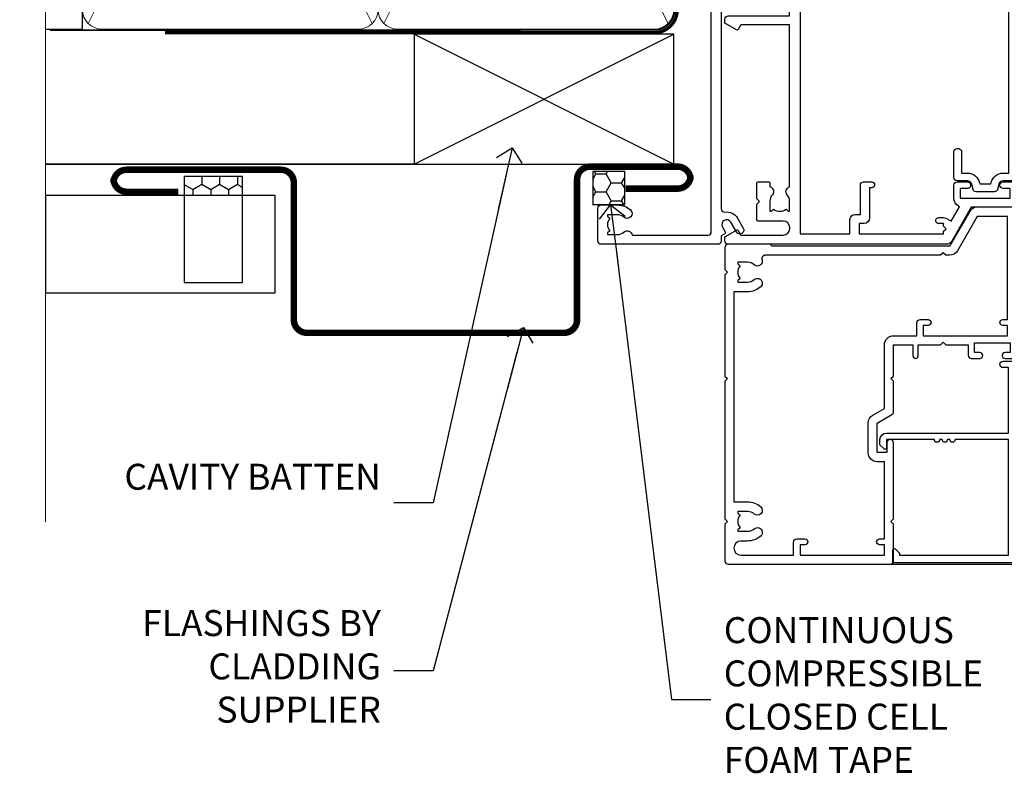
# Model space of a CAD drawing. Units: millimetres. Extents: x -33 to 182818, y -404 to 1143.
# Drawn here: x 7499 to 7651, y 260 to 378 of the extents above; entities that cross this region are included whole.
import ezdxf
from ezdxf import colors
from ezdxf.entities.mleader import LeaderData, LeaderLine
from ezdxf.math import Vec2, Vec3

# ---------------------------------------------------------------- set-up
doc = ezdxf.new("R2010")
doc.units = ezdxf.units.MM
doc.linetypes.add('CENTER', pattern=[2, 1.25, -0.25, 0.25, -0.25])
doc.linetypes.add('Dashed', pattern=[564.4444465637206, 282.2222232818604, -282.2222232818602])
for name, color, linetype in [('Aluminium Systems Ltd Joinery Detail', 7, 'Continuous'), ('Aluminium Systems Ltd Notes', 7, 'Continuous'), ('DIE', 7, 'Continuous')]:
    doc.layers.add(name, color=color, linetype=linetype)
doc.styles.get("Standard").update_dxf_attribs({"font": 'arial.ttf'})

# ---------------------------------------------------------------- blocks, each defined once
blk = doc.blocks.new('90mm Framing Jamb CC Gib')
at = {"layer": 'Aluminium Systems Ltd Joinery Detail', "color": 0, "lineweight": 5}
for p, q in [((9.701826416447489, 164.1554162263226), (53.5000877597289, 77.0289540810088)), ((9.701826416447489, 77.0289540810088), (53.50008775972844, 164.1554162263226)), ((55.28002721847986, 164.155416226323), (99.07828856176127, 77.02895408100926)), ((55.28002721847986, 77.02895408100926), (99.07828856176081, 164.1554162263226))]:
    blk.add_line(p, q, dxfattribs=at)
at = {"layer": 'Aluminium Systems Ltd Joinery Detail', "linetype": 'Continuous', "lineweight": 5, "ltscale": 0.12, "elevation": -299}
blk.add_lwpolyline([(3.139013498070085, 180.9671176232737), (3.139013498070085, 86.61488773583824), (6.572917217106692, 85.71117732735274), (-0.845107690655027, 84.44458406398462), (3.139013498070085, 83.40722086947335), (3.139013498070085, 0.2790218248728706)], dxfattribs=at)
at = {"layer": 'Aluminium Systems Ltd Joinery Detail', "color": 6, "linetype": 'Continuous', "lineweight": 5, "ltscale": 0.12, "elevation": 0.9999999999994458}
blk.add_lwpolyline([(3.139013498070085, 180.939053012866), (3.139013498070085, 86.58682312543056), (6.572917217106692, 85.68311271694506), (-0.845107690655027, 84.41651945357694), (3.139013498070085, 83.37915625906567), (3.139013498070085, 0.2509572144651884)], dxfattribs=at)
at = {"layer": 'Aluminium Systems Ltd Joinery Detail', "color": 0}
blk.add_lwpolyline([(3.139013498070085, 76.13898435163378), (8.811856687072009, 76.13898435163378), (8.811856687072009, 165.0453859556985), (3.139013498070085, 165.0453859556985)], dxfattribs=at)
at = {"layer": 'Aluminium Systems Ltd Joinery Detail', "color": 0, "lineweight": 5}
for points in [[(8.811856687072009, 79.17753107176918, 0.4142135623730951), (11.85040340720786, 76.13898435163333), (51.35151076896852, 76.13898435163333, 0.414213562373095), (54.39005748910438, 79.17753107176918), (54.39005748910438, 162.0068392355622, 0.4142135623730958), (51.35151076896852, 165.0453859556981), (11.85040340720786, 165.0453859556981, 0.4142135623730941), (8.811856687072009, 162.0068392355622)], [(54.39005748910438, 79.17753107176964, 0.4142135623730951), (57.42860420924023, 76.13898435163378), (96.9297115710009, 76.13898435163378, 0.414213562373095), (99.96825829113675, 79.17753107176964), (99.96825829113675, 162.0068392355627, 0.4142135623730958), (96.9297115710009, 165.0453859556985), (57.42860420924023, 165.0453859556985, 0.4142135623730941), (54.39005748910438, 162.0068392355627)]]:
    blk.add_lwpolyline(points, format="xyb", close=True, dxfattribs=at)
at = {"layer": 'Aluminium Systems Ltd Joinery Detail', "color": 0, "linetype": 'Dashed', "lineweight": 5, "ltscale": 0.01, "const_width": 0.25, "elevation": 0.2499999999994387}
blk.add_lwpolyline([(3.814140402429416, 75.992093405692), (96.9297115710009, 76.01404773808622, 0.4175702237706213), (100.1138896965334, 79.1649618035542), (100.1142239831855, 161.9942699673472)], format="xyb", dxfattribs=at)
at = {"layer": 'Aluminium Systems Ltd Joinery Detail', "color": 0, "linetype": 'CENTER', "lineweight": 5, "ltscale": 3, "const_width": 0.5, "elevation": 1.499999999999446}
blk.add_lwpolyline([(21.52674269500255, 75.59215913507956), (96.9297115710009, 75.60107367713522, 0.4225667246231231), (100.4988325529115, 79.1649618035542), (100.4988325529115, 161.9942699673472)], format="xyb", dxfattribs=at)
blk = doc.blocks.new('Horizontal Profile Metal CC Jamb AC35')
at = {"linetype": 'Dashed'}
h = blk.add_hatch(dxfattribs=at)
h.set_pattern_fill('HONEY', color=256, scale=0.5, angle=-90.00000000000001)
h.set_pattern_definition([(270, (11.09696308448281, -67.65781496382988), (1.374815322499999, -2.381250000000001), [1.5875, -3.175]), (29.99999999999998, (11.09696308448281, -67.65781496382988), (1.374815331511696, 2.381249994797095), [1.587499999999999, -3.174999999999999]), (329.9999999999999, (11.09696308448281, -67.65781496382988), (2.749630654011694, -5.202905056720019e-09), [-3.174999999999999, 1.5875])])
h.paths.add_polyline_path([(33.52049744915212, -49.46543195976301), (33.52049744915212, -46.53460780772184), (24.48624803351311, -46.53460780772002), (24.48624803351311, -49.46543195976301)])
h = blk.add_hatch(dxfattribs=at)
h.set_pattern_fill('HONEY', color=256, scale=0.5)
h.set_pattern_definition([(0, (103.6893641037653, -68.22913416088886), (2.38125, 1.3748153225), [1.5875, -3.175]), (120, (103.6893641037653, -68.22913416088886), (-2.381249994797095, 1.374815331511695), [1.587499999999999, -3.174999999999997]), (59.99999999999999, (103.6893641037653, -68.22913416088886), (5.202904551637744e-09, 2.749630654011694), [-3.175, 1.5875])])
h.paths.add_polyline_path([(92.40953351820639, -45.80559979622012), (87.47107537236093, -45.80559979622012), (87.47107537236093, -50.87608809385711), (92.40953351820639, -50.87608809385711)])
at = {"linetype": 'Dashed', "elevation": -0.5}
for points in [[(33.52049744915212, -62.88200156589483), (33.52049744915212, -46.53460780772184), (24.48624803351311, -46.53460780772002), (24.48624803351311, -62.88200156589483)], [(92.40953351820656, -45.80559979622012), (87.47107537236104, -45.80559979622012), (87.47107537236087, -50.87608809385711), (92.40953351820639, -50.87608809385711)]]:
    blk.add_lwpolyline(points, close=True, dxfattribs=at)
at = {"layer": 'Aluminium Systems Ltd Joinery Detail'}
for p, q in [((59.96825829113675, -44.6525496623035), (99.96825829113675, -24.6525496623035)), ((59.96825829113675, -24.6525496623035), (99.96825829113675, -44.6525496623035)), ((3.139013498070142, -44.6525496623035, -299), (99.96825829113675, -44.6525496623035, -0.3255596197914709))]:
    blk.add_line(p, q, dxfattribs=at)
at = {"layer": 'Aluminium Systems Ltd Joinery Detail', "linetype": 'Dashed'}
blk.add_line((59.96825829113675, -44.6525496623035), (3.139013498070142, -44.6525496623035, -299.1744403802085), dxfattribs=at)
at = {"layer": 'Aluminium Systems Ltd Joinery Detail'}
blk.add_lwpolyline([(59.96825829113675, -44.6525496623035), (99.96825829113675, -44.6525496623035), (99.96825829113675, -24.6525496623035), (59.96825829113675, -24.6525496623035)], close=True, dxfattribs=at)
at = {"layer": 'Aluminium Systems Ltd Joinery Detail', "const_width": 1, "elevation": -0.5}
blk.add_lwpolyline([(92.55636756506749, -48.4282986345097), (100.5563675650675, -48.4282986345097, 0.414213562373095), (102.5563675650675, -46.4282986345097), (102.5563675650675, -47.03759602162427, 0.414213562373095), (100.5563675650675, -45.03759602162427), (87.06047999800614, -45.03759602162427, 0.414213562373095), (85.06047999800614, -47.03759602162427), (85.06047999800614, -68.64028370714186, -0.414213562373095), (83.06047999800614, -70.64028370714186), (43.40908373360469, -70.64028370714186, -0.414213562373095), (41.40908373360469, -68.64028370714186), (41.40908373360469, -47.51628989849996, 0.414213562373095), (39.40908373360469, -45.51628989849996), (31.40908373360469, -45.51628989849996), (15.61993853127262, -45.51628989849996, 0.414213562373095), (13.61993853127262, -47.51628989849996), (13.61993853127262, -46.90699251138722, 0.414213562373095), (15.61993853127262, -48.90699251138722), (23.61993853127262, -48.90699251138722)], format="xyb", dxfattribs=at)
at = {"layer": 'Aluminium Systems Ltd Joinery Detail', "elevation": -0.5}
blk.add_lwpolyline([(3.139013498070142, -64.46543195976301), (38.5058048632344, -64.46543195976301), (38.5058048632344, -49.46543195976301), (3.139013498070142, -49.46543195976301)], close=True, dxfattribs=at)
blk = doc.blocks.new('F080-21200')
at = {"flags": 128}
blk.add_lwpolyline([(1.499999999994543, 1.5), (1.500000000009095, 3.024999999999636, -0.1837465194528843), (1.885439560428496, 4.038423408327617, 0.6122479732056354), (1.400000000000546, 5.283068941077545), (1.400000000000549, 17, -0.414213562373095), (1.900000000000549, 17.5), (120.5000000000001, 17.49999999999998, 0.414213562373095), (121.0000000000001, 17.99999999999998), (121.000000000001, 18.99999999999998), (120.4000000000015, 19.59999999999943), (113.4000000000006, 19.59999999999943), (113.000000000001, 19.1999999999998), (112.6000000000004, 19.60000000000034), (105.6000000000004, 19.60000000000034), (105.000000000001, 19.00000000000089), (91.79999999997746, 19.00000000000089), (91.79999999997746, 27.91716801073254, 0.1989123673796541), (91.74142135621479, 28.05858936696982), (90.85857864374016, 28.94143207944454, 0.198912367379658), (90.71715728750284, 29.00001072320718), (90.5999999999769, 29.00001072320718, 0.414213562373095), (90.39999999997691, 28.80001072320719), (90.39999999997691, 19.00000000000089), (87.39999858884586, 19.00000000000089), (87.39999858884586, 21.30000000000017, 0.9999999999999999), (85.99999858884622, 21.30000000000017), (85.99999858884622, 19.0000000000009), (5.453731110719676, 19.00000000000182, -0.4592529226836144), (4.959442485286676, 19.57535751301202, 0.3089224212102949), (4.006716846103705, 21.55800135112804), (2.49999858885713, 22.42790554255043, 0.9999999999992361), (1.899998588853128, 21.38867505801227), (3.406716846098792, 20.51877086658715, -0.9999999999998311), (2.656716846094245, 19.21973276091376), (1.901330677217633, 19.65585516885949, 0.414213562374809), (1.628125596459515, 19.58265008810213), (1.291732411252273, 19), (0.5000000000000036, 19, 0.414213562373095), (3.552713678800501e-15, 18.5), (0, 0.4999999999999996, 0.414213562373095), (0.5, -3.704556567422526e-16), (5.55000000000291, -3.704556567422526e-16, 0.414213562373095), (6.05000000000291, 0.4999999999999996), (6.050000000002914, 3.024999999999634, 0.1837465194588357), (5.285439560428133, 5.035233318218159, 0.9999999999941463), (4.164560439548014, 4.038423408356662, -0.1837465194582998), (4.549999999993817, 3.024999999999634), (4.549999999993815, 1.5), (4.304626937549074, 1.5), (4.005251104773379, 1.85678222424576, -0.3639702342661501), (2.04474889522956, 1.856782224245762), (1.745373062453837, 1.5)], format="xyb", close=True, dxfattribs=at)
blk = doc.blocks.new('Horizontal Profile Metal CC AC35 Liner Stacker')
at = {"layer": 'Aluminium Systems Ltd Joinery Detail', "xscale": -1, "rotation": 180}
blk.add_blockref('F080-21200', (-55.24916106068531, 18.00329636156857, -1.000000000000014), dxfattribs=at)
blk = doc.blocks.new('_Open90')
at = {"color": 0, "linetype": 'ByBlock', "lineweight": -2}
for p, q in [((-0.5, 0.5), (0, 0)), ((0, 0), (-2.439666651745029, 0)), ((0, 0), (-0.5, -0.5))]:
    blk.add_line(p, q, dxfattribs=at)
blk = doc.blocks.new('F242-21513')
at = {"flags": 128}
blk.add_lwpolyline([(2.875000000002984, 8.50000000000108), (35.07499999999996, 8.500000000001073), (35.0750000000001, 7.600000000000243, 0.3455142214524974), (36.52317250378999, 5.754504967856228), (36.75000000000304, 5.698971412956034), (36.75000000000298, 4.00102858704502), (36.52317250378982, 3.94549503214477, 0.345514221452498), (35.07500000000007, 2.100000000000634), (35.07499999999996, 1.199999999999974), (31.77500000000001, 1.199999999999918, 0.414213562373095), (31.27500000000001, 0.6999999999999176), (31.27499999999995, 0.4999999999999289, 0.4142135623730617), (31.77499999999995, -1.4210854715202e-14), (35.77500000000012, -7.105427357601002e-14, 0.414213562373095), (36.27500000000012, 0.4999999999999289), (36.27500000000012, 2.100000000000861, -0.3455142214525114), (36.80853723823819, 2.779919222369514), (37.57940952255447, 2.968649773280667, 0.339454258863361), (37.95000000000297, 3.451612686422713), (37.95000000000297, 6.248387313580274, 0.3394542588633857), (37.57940952255447, 6.731350226720387), (36.80853723823824, 6.920080777631419, -0.3455142214525241), (36.27499999999972, 7.599999999999959), (36.27500000000016, 9.200000000001005, 0.414213562373095), (35.77499999999974, 9.700000000001005), (2.175000000003223, 9.700000000001069, 0.414213562373095), (1.675000000002797, 9.200000000001069), (1.675000000003223, 7.599999999999966, -0.3455142214525239), (1.1414627617647, 6.920080777631426), (0.3705904774484736, 6.731350226720338, 0.3394542588633775), (-2.842170943040401e-14, 6.248387313580338), (2.842170943040401e-14, 3.451612686422777, 0.3394542588633688), (0.3705904774484736, 2.968649773280731), (1.141462761764757, 2.779919222369585, -0.3455142214525114), (1.675000000002825, 2.100000000000932), (1.675000000002825, 0.5, 0.414213562373095), (2.175000000002825, 0), (6.175000000002825, 0, 0.414213562373095), (6.675000000002825, 0.5), (6.675000000002882, 0.6999999999998749, 0.4142135623731283), (6.175000000002882, 1.199999999999932), (2.875000000002984, 1.199999999999989), (2.875000000002871, 2.100000000000819, 0.3455142214524811), (1.426827496213065, 3.945495032144834), (1.199999999999903, 4.001028587045028), (1.19999999999996, 5.698971412956041), (1.426827496213122, 5.754504967856235, 0.3455142214524983), (2.875000000002842, 7.600000000000421)], format="xyb", close=True, dxfattribs=at)
blk = doc.blocks.new('F223-20227')
blk.add_lwpolyline([(12.0999114222205, 9.600000217851095), (12.09991142222049, 9.200000217851096, -1.000000000000002), (12.09991142222051, 8.400000217851096), (12.0999114222206, 1.000000217851095), (13.39999370821801, 1.000000217851095, -0.6682266778090358), (13.54139627609192, 0.658560075745811), (12.88266142222045, 2.178510953854129e-07), (12.0999114222206, 2.178510953854129e-07, -0.414213562373095), (11.0999114222206, 1.000000217851095), (11.09991142222077, 19.7999622178512), (1.000000422221376, 19.7999622178512), (1.000000422221433, 18.99996221785148, -0.4142135623731377), (0.5000004222214329, 18.49996221785142), (0.5000004222214329, 18.49996221785142, -0.4142135623730622), (4.222214329274721e-07, 18.99996221785136), (4.222212623972155e-07, 20.79996221785115, -0.4142135623731185), (0.2000004222213079, 20.99996221785122), (30.59987142222133, 20.99996221785122, -0.4142135623730992), (31.09987142222133, 20.49996221785119), (31.09987142222116, 2.000000217850641), (29.08271413469532, 2.000000217850641, -0.6681786379192693), (28.94129277845803, 2.341421574087974), (29.5998714222203, 3.000000217850641), (29.89987142222117, 3.000000217850641), (29.89987142222117, 19.7999622178512), (12.09991142222037, 19.7999622178512), (12.09991142222047, 11.6000002178511, -1.000000000000002), (12.09991142222048, 10.8000002178511), (12.09991142222049, 10.4000002178511, -1.000000000000002)], format="xyb", close=True)
blk = doc.blocks.new('F213-21724')
at = {"flags": 128}
blk.add_lwpolyline([(43.98657518078747, 9.614571162809483, -0.1837465194458344), (44.9999985890563, 10.00001072323249), (46.5249985890614, 10.00001072324704), (46.5249985890614, 9.754637660777746), (46.16821636481745, 9.455261828005689, -0.3639702342666193), (46.16821636481745, 7.494759618460023), (46.5249985890614, 7.195383785687966), (46.5249985890614, 6.950010723278695), (44.99999858906361, 6.95001072323322, -0.1837465194616481), (43.98657518069649, 7.33545028368718, 0.5666580929871218), (42.75887261846856, 6.950010723231401), (42.17499858889187, 6.950010723242315, 0.4142135623757589), (41.9749985888875, 6.750010723243406), (41.97499858888932, 5.150010723208482, 0.4142135623757589), (42.17499858888823, 4.950010723207754), (44.59999858895117, 4.950010723207754), (44.9999985889508, 5.350010723209209), (45.39999858895044, 4.950010723207754), (47.82499858900974, 4.950010723207754, 0.414213562373095), (48.02499858901047, 5.150010723208482), (48.02499858901047, 9.000010723207026, -0.414213562373095), (49.02499858901047, 10.00001072320703), (54.79994121078772, 10.00001068588858), (54.79994121078772, 0.4999999606868641, 0.4142135300680742), (55.2999411556396, -3.931313585781027e-08), (55.81844574115334, -9.650122478888079e-08, 0.2679492219852186), (55.99165084396938, 0.09999990349930954), (56.97314629153726, 1.799999886096657, 0.414213562373095), (56.89994121078263, 2.073204966855656), (56.19994121078773, 2.477350155285706), (56.19994121078773, 10.00001068648012), (81.15894358176138, 10.000010723207, 0.5666580929712705), (82.3866461439668, 9.614571162782937, -0.1837465194457701), (83.40006955223635, 10.00001072320646), (84.92506955224508, 10.00001072322155), (84.92506955224508, 9.754637660752252), (84.56828732799937, 9.455261827980195, -0.3639702342666241), (84.56828732799931, 7.494759618434529), (84.92506955224508, 7.195383785660653), (84.92506955224508, 6.950010723251381), (83.40006955224362, 6.950010723205907, -0.1837465194615427), (82.38664614387892, 7.335450283660549, 0.5666580929884736), (81.15894358165349, 6.950010723231514), (80.575009352101, 6.950010723242286, 0.4142135623757589), (80.37500935210028, 6.750010723243378), (80.37500935210028, 5.150010723208482, 0.414213562373095), (80.57500935209919, 4.950010723205935), (83.00000935216212, 4.950010723207754), (83.40000935215994, 5.350010723209209), (83.8000093521614, 4.950010723207754), (86.2250093522207, 4.950010723207754, 0.414213562373095), (86.42500935221778, 5.150010723208482), (86.4250093522196, 9.005010685886106, -0.4142135623728661), (87.4250093522196, 10.00501068588534), (87.59999858887659, 10.00501068588534, -0.4142135623722501), (88.59999858887124, 9.005010685888237), (88.5999985888784, 2.477350192605456), (87.89999858888314, 2.073205004175918, 0.414213562373095), (87.82679350812668, 1.799999923415101), (88.80828895569638, 0.09999994081758246, 0.2679492219849491), (88.98149405851231, -5.918280976402457e-08), (89.50000005516176, -1.994692411244614e-09, 0.4142135300680741), (89.99999999996999, 0.4999999979834797), (89.99999999997004, 44.50000001103106, 0.4142135623720295), (89.49999999997732, 45.00000001103288), (86.59999999997768, 45.00000001103106, 0.414213562373095), (86.09999999997768, 44.50000001103106), (86.09999999997768, 42.9000000110307, 0.9999999999999999), (87.09999999997768, 42.9000000110307), (87.09999999997768, 44.00000001103106), (88.59999999997768, 44.00000001103106), (88.59999999997768, 36.30000001103033), (87.09999999997768, 36.30000001103033), (87.09999999997768, 37.4000000110307, 1.000000000003695), (86.09999999997768, 37.4000000110307), (86.09999999998132, 34.15000148973448, 0.9999999999979788), (87.00000295739397, 34.1500014897363), (87.00000295739397, 34.9000000110307), (88.59999999997768, 34.9000000110307), (88.59999999997763, 21.90001072320118), (87.00000295739392, 21.90001072320118), (87.00000295739392, 22.65001072320118, 0.9999999999999999), (86.10000295739246, 22.65001072320118), (86.10000295739428, 21.40001072320118, 0.414213562373095), (86.60000295739428, 20.90001072320118), (88.59999999997763, 20.90001072320118), (88.59999999996853, 11.60001072318008), (48.24999899999148, 11.60001072318556), (48.24999899999148, 11.90001076047957), (48.64999999998238, 12.30001176047048), (48.64999902760511, 15.21716808705668, 0.198912280749854), (48.59142038384243, 15.35858937662789), (48.24999899999148, 15.70001076047885), (48.24999899999148, 16.00001076047994), (48.44999999998146, 16.00001076047903, 0.414213562374427), (48.64999999998236, 16.20001076047902), (48.64999999998236, 20.90001072320121), (50.59999704256461, 20.90001072320121, 0.414213562373095), (51.09999704256461, 21.40001072320121), (51.09999704256461, 22.65001072320121, 0.9999999999999999), (50.19999704256679, 22.65001072320121), (50.19999704256497, 21.90001072320121), (48.59999999998126, 21.90001072320121), (48.59999999998126, 34.90000001103073), (50.19999704256497, 34.90000001103073), (50.19999704256497, 34.15000148973633, 0.9999999999979788), (51.09999999997399, 34.15000148973451), (51.09999999998126, 37.40000001103073, 1.000000000003695), (50.09999999998126, 37.40000001103073), (50.09999999998126, 36.30000001103036), (48.59999999998126, 36.30000001103036), (48.59999999998126, 44.00000001103109), (50.09999999998126, 44.00000001103109), (50.09999999998308, 42.90000001103073, 0.9999999999999999), (51.09999999997945, 42.90000001103073), (51.09999999997945, 44.50000001103109, 0.414213562373095), (50.59999999997945, 45.00000001103109), (45.09999999998126, 45.00000001103109, 0.414213562373095), (44.59999999998126, 44.50000001103109), (44.59999999998126, 42.90000001103073, 0.9999999999999999), (45.59999999998126, 42.90000001103073), (45.59999999997945, 44.00000001103109), (47.09999999997945, 44.00000001103109), (47.09999999997945, 36.30000001103036), (45.59999999997945, 36.30000001103036), (45.59999999997945, 37.40000001103073, 1.000000000003695), (44.59999999997945, 37.40000001103073), (44.5999999999849, 34.15000148973451, 0.9999999999979788), (45.50000295739392, 34.15000148973633), (45.50000295739574, 34.90000001103073), (47.09999999997945, 34.90000001103073), (47.09999999997945, 21.90001072320121), (45.50000295739574, 21.90001072320121), (45.50000295739574, 22.65001072320121, 0.9999999999999999), (44.60000295739792, 22.65001072320121), (44.60000295739792, 21.40001072320121, 0.414213562373095), (45.10000295739792, 20.90001072320121), (47.04999999998017, 20.90001072320121), (47.05000054648701, 16.20001073722432, 0.4142135283160446), (47.250000546487, 16.00001076047994), (47.45000099997105, 16.00001076047994), (47.45000099997105, 15.70001076047885), (47.10857964373409, 15.35858940424188, 0.198912367379658), (47.05000099997142, 15.21716804800457), (47.05000099997142, 12.30001076047921), (47.45000099997105, 11.90001076047957), (47.45000099997105, 11.60001072318192), (1.599999999993997, 11.60001072318011), (1.599999999993997, 19.30001072320266), (3.799997042576251, 19.30001072320266, 0.414213562373095), (4.599997042575524, 20.10001072320193), (4.599997042575524, 20.90001072320121), (9.099997042568248, 20.90001072320121, 0.414213562373095), (9.599997042568248, 21.40001072320121), (9.599997042568248, 22.65001072320121, 0.9999999999999999), (8.699997042566793, 22.65001072320121), (8.699997042566793, 22.30001072320266), (3.999997042576979, 22.30001072320266, 0.414213562373095), (3.199997042577706, 21.50001072320339), (3.199997042577706, 20.70001072320048), (1.599999999993997, 20.70001072320048), (1.599999999992178, 33.70000001103), (1.999999999991815, 33.70000001103), (2.399998521285852, 34.09999853232222), (2.799997042576251, 33.70000001103), (3.199997042577706, 33.70000001103), (3.199997042577706, 32.95000148973742, 1.000000000002084), (4.099999999990359, 32.9500014897356), (4.099999999990359, 33.70000080346546, 0.1316524975873004), (3.979422863397303, 34.15000080346618), (3.542468588387237, 34.90682780836761), (5.774647922219629, 36.19557714763397), (5.887564434685373, 36.00000001102927, 0.2679491924312508), (7.099999999983083, 35.30000001102854), (9.099999999983083, 35.30000001103036, 0.4142135623720295), (9.599999999983083, 35.80000001102854), (9.599999999983083, 37.40000001103073, 1.000000000003638), (8.599999999983083, 37.40000001103073), (8.599999999983083, 36.30000001103036), (7.099999999983083, 36.30000001103036), (7.099999999983098, 44.00000001103109), (8.599999999983098, 44.00000001103109), (8.599999999984917, 42.90000001103073, 0.9999999999999999), (9.599999999984917, 42.90000001103073), (9.599999999983098, 44.50000001103109, 0.414213562373095), (9.099999999983098, 45.00000001103109), (6.199999999983461, 45.00000001103109, 0.4142135623720295), (5.699999999983461, 44.50000001103291), (5.6999999999598, 38.00000001103109), (0.4999999999645581, 34.9977786112475, 0.2679491924318199), (-3.728928277269006e-11, 34.13175320745978), (3.728928277269006e-11, 0.499999999997101, 0.4142135623741605), (0.5000000000391083, 7.389644451905042e-13), (1.018503175483886, -7.389644451905042e-13, 0.2679491924329058), (1.191708256241725, 0.09999999999990905), (2.173203669640316, 1.79999992341692, 0.4142135623754077), (2.099998588883864, 2.073205004175918), (1.399998588890412, 2.477350192607275), (1.39999858889405, 9.005010723186274, -0.4142135623728952), (2.39999858889405, 10.00501072318556), (2.574987825569224, 10.00501072318556, -0.4142135623681336), (3.574987825544099, 9.005010723202531), (3.574987825616518, 5.150010723208482, 0.414213562373095), (3.774987825617245, 4.950010723207754), (6.199987825678363, 4.950010723207754), (6.59998782567618, 5.350010723209209), (6.999987825677636, 4.950010723207754), (9.424987825738754, 4.950010723207754, 0.414213562373095), (9.624987825739481, 5.150010723208482), (9.624987825739481, 6.750010723243406, 0.4142135623757589), (9.424987825735116, 6.950010723242315), (8.841113796103855, 6.950010723207754, 0.5666580929710328), (7.613411233897779, 7.335450283629001, -0.1837465194457143), (6.599987825628887, 6.950010723207754), (5.074987825621974, 6.950010723191383), (5.074987825621974, 7.195383785660681), (5.431770049867737, 7.494759618434557, -0.3639702342670599), (5.431770049867737, 9.455261827980223), (5.074987825621974, 9.75463766075228), (5.074987825621974, 10.00001072315973), (6.599987825621639, 10.00001072320703, -0.1837465194615381), (7.613411233986881, 9.614571162753066, 0.5666580929869175), (8.841113796216604, 10.00001072320703), (33.79999858902283, 10.00001072320703), (33.79999858902283, 2.477350192605456), (33.09999858902574, 2.073205004174099, 0.414213562373095), (33.02679350827111, 1.799999923415101), (34.00828895583899, 0.09999994081775299, 0.2679492219852186), (34.18149405865503, -5.918278134231514e-08), (34.69999864416877, -1.994692411244614e-09, 0.4142135300680743), (35.19999858902065, 0.4999999980053076), (35.19999858902065, 10.00001072320703), (42.75887261858134, 10.00001072323249, 0.5666580929705324)], format="xyb", close=True, dxfattribs=at)
blk = doc.blocks.new('N179-20894')
for points in [[(21.75699999989522, 23.50000205525361), (23.05567182900373, 25.74995324913948, -0.2679793930058668), (23.4887127054528, 26.00000205525361), (28.19998880206478, 26.00000205523179), (28.59998923657733, 25.60000162071833), (28.99998967107896, 26.00000205522815), (33.79999999989124, 26.00000205520632), (33.79999999989124, 29.00000205525361), (32.09999999989415, 29.00000205525361, -0.9999999999999999), (32.09999999989415, 29.80000205525289), (33.79999999989124, 29.80000205525289), (33.7999999998913, 33.25000205525362), (34.19999999988912, 33.65000205525325), (33.7999999998913, 34.05000205524561), (33.7999999998913, 37.50000205525362), (32.19999999989275, 37.50000205525362, -0.4142135623709641), (31.69999999989275, 38.00000205524998), (31.69999999989275, 39.30000205525289, -0.9999999999999999), (32.59999999989421, 39.30000205525289), (32.59999999989421, 38.50000205525362), (34.09999999989421, 38.50000205525362), (34.09999999989421, 44.00000205525362), (32.59999999989421, 44.00000205525362), (32.59999999988875, 43.20000205525253, -0.9999999999999999), (31.69999999989093, 43.20000205525253), (31.69999999989275, 44.50000205525362, -0.414213562373095), (32.19999999989275, 45.00000205525362), (54.4999999998229, 45.0000020552518, -0.4142135623741606), (54.9999999998229, 44.50000205524998), (54.99999999981017, 38.92376248596088, -0.2679491924306571), (54.29999999980944, 37.7113269206659), (48.99999999995569, 34.65137049405098), (49.00000000002203, 7.300002062897075), (49.30000000003767, 7.000002062875975), (49.30000000005495, 0.5000020628751791, -0.4142135623741608), (48.80000000005495, 2.062873360131334e-06), (45.3970538135388, 2.062874155939198e-06), (44.99705386833395, 0.4000020080792375), (44.59705392312614, 2.062871654828768e-06), (28.99999995978325, 2.062869835839365e-06), (28.59998923657733, 0.4000127860792837), (28.19998923657587, 1.278607782850827e-05), (7.000001783793294, -1.449657020202721e-05), (6.599985279143965, 0.400002008079241), (6.19998327106461, 0), (0.5, 0, -0.414213562373095), (0, 0.5), (2.955857780762017e-12, 25.50000205524998, -0.414213562373095), (0.5000000000029559, 26.00000205524998), (6.199988802046818, 26.00000205525111), (6.599989236578693, 25.60000162071833), (6.999989671080328, 26.00000205522815), (18.69999999989452, 26.00000205525361, -0.9999999999981805), (18.6999999998927, 25.00000205525361), (17.1999999998927, 25.00000205525361), (17.19999999989088, 23.50000205525361)], [(3.574985279189804, 3.525012787154083), (3.574979478029007, 2.487487000942338, -0.9999972042840124), (1.400000000798826, 2.487493081362231), (1.400000000002564, 10.60001276742264), (3.399997042580452, 10.60001276742446, 0.414213562373095), (3.899997042580452, 11.10001276742446), (3.899997042578633, 12.35001276742446, 0.9999999999999999), (2.999997042580816, 12.35001276742446), (2.999997042582635, 11.60001276742446), (1.400000000035305, 11.60001276742446), (1.399999999998926, 24.60000207390862), (2.999997042582635, 24.60000205525398), (2.999997042582635, 23.85000353395958, 0.9999999999979788), (3.89999999999165, 23.85000353395776), (3.89999999999165, 24.60000205525398), (15.79999999989306, 24.60000205525216), (15.79999999989488, 23.50000205525361, 0.4142135623738561), (17.1999999998927, 22.10000205525216), (21.7569999998934, 22.10000205525216, 0.2679793930049371), (22.96951445394481, 22.80013871237247), (24.0083955754628, 24.60000205525125), (33.79999999988578, 24.60000205520759, 0.4142135623746174), (35.1999999998927, 26.00000205520723), (35.19999999989088, 29.60001276742264), (37.19999704247786, 29.60001276742537, 0.414213562373095), (37.69999704247786, 30.10001276742537), (37.6999970424761, 31.35001276742537, 0.9999999999999999), (36.79999704247828, 31.35001276742537), (36.79999704248004, 30.60001276742537), (35.19999999993271, 30.60001276742537), (35.19999999989639, 43.60000205525489), (36.7999970424801, 43.600002055255), (36.7999970424801, 42.85000353396049, 0.9999999999979788), (37.69999999988912, 42.85000353395867), (37.6999999998873, 43.60000205525478), (53.59999999982145, 43.60000205525489), (53.59999999981054, 38.92376248596554), (48.29999999998407, 35.86380605936597, 0.2679491924317014), (47.59999999998323, 34.65137049406553), (47.59999999998414, 34.05000205526596), (47.99999999998457, 33.65000205527087), (47.59999999998675, 33.25000205527124), (47.60000000001966, 6.220113906345087, -0.5139606421292883), (46.93882154735363, 5.746804803963979, 0.7704690907275411), (46.13661430791049, 4.538436195472283, -0.183746519445844), (46.52205386833359, 3.525012787203419), (46.52205386834814, 2.000012787198326), (46.27668080587884, 2.000012787198326), (45.97730497310678, 2.356795011442269, -0.3639702342666719), (44.01680276356095, 2.35679501144244), (43.71742693078906, 2.000012787198326), (43.47205386837979, 2.000012787198326), (43.47205386833431, 3.525012787196143, -0.1837465194616238), (43.85749342878805, 4.538436195563119, 1.000000000011053), (42.73661430795411, 5.535246105469806, 0.1837465194671114), (41.97205386837979, 3.525012787154079), (41.97204198681786, 1.400019754106207), (9.624997160855827, 1.399992561453473), (9.624985279141782, 3.52501278715431, 0.1837465194547738), (8.860424839609237, 5.535246105314059, 1.000000000000056), (7.739545718720507, 4.538436195472286, -0.183746519445844), (8.124985279143601, 3.525012787203423), (8.124985279158153, 2.00001278719833), (7.879612216688855, 2.00001278719833), (7.580236383916798, 2.356795011442273, -0.3639702342666719), (5.619734174370961, 2.356795011442443), (5.320358341599075, 2.00001278719833), (5.074985279189804, 2.00001278719833), (5.074985279144329, 3.525012787196147, -0.1837465194616238), (5.460424839598062, 4.538436195563122, 1.000000000011053), (4.339545718764128, 5.53524610546981, 0.1837465194671114)]]:
    blk.add_lwpolyline(points, format="xyb", close=True)
blk = doc.blocks.new('AC35 Stacker Door Jamb')
at = {"linetype": 'Dashed'}
blk.add_line((17.97686589813176, -218.0110099770397), (102.6448539444632, -218.0110099770397), dxfattribs=at)
at = {"layer": 'DIE', "color": 6, "xscale": -1, "rotation": 270}
for name, p in [('F213-21724', (-7.523134094240532, -168.7110099770252)), ('N179-20894', (-7.523136157118216, -218.0110099770426))]:
    blk.add_blockref(name, p, dxfattribs=at)
at = {"layer": 'DIE', "xscale": -1, "rotation": 270}
for p in [(27.77686577240772, -160.6262807068778), (27.77686577240863, -160.6262807068778)]:
    blk.add_blockref('F242-21513', p, dxfattribs=at)
at = {"layer": 'DIE', "rotation": 270}
blk.add_blockref('F223-20227', (16.38546925813577, -186.7110985549294), dxfattribs=at)

msp = doc.modelspace()

# ---------------------------------------------------------------- block references
at = {"layer": 'Aluminium Systems Ltd Joinery Detail'}
for name, p in [('90mm Framing Jamb CC Gib', (7500, 300)), ('AC35 Stacker Door Jamb', (7615.348085961194, 511.7136225353029, -299)), ('Horizontal Profile Metal CC Jamb AC35', (7500, 400))]:
    msp.add_blockref(name, p, dxfattribs=at)
at = {"layer": 'Aluminium Systems Ltd Joinery Detail', "rotation": 90}
msp.add_blockref('Horizontal Profile Metal CC AC35 Liner Stacker', (7606.256887170335, 398.2517736190421, -298), dxfattribs=at)

# ---------------------------------------------------------------- leaders
at = {"layer": 'Aluminium Systems Ltd Notes', "color": 3, "lineweight": 5, "ltscale": 0.12}
ml = msp.add_multileader_mtext('Standard', dxfattribs=at)
ml.set_content('CAVITY BATTEN', color=3)
ml.set_leader_properties(color=8)
ml.set_arrow_properties(name='OPEN90')
ml.build(insert=Vec2(0, 0))
ml.multileader.update_dxf_attribs({"text_left_attachment_type": 2, "text_right_attachment_type": 2})
ctx = ml.context
ctx.base_point, ctx.plane_origin = Vec3(7531.639145251027, 303.1807683396452, 0.3488807604170583), Vec3(7615.550882921802, 365.2500799758911, 0.3488807604170583)
ctx.left_attachment, ctx.right_attachment, ctx.text_align_type = 2, 2, 2
notes = []
notes.append((ctx, [(0, (1, 1, 0), (7562.861377852459, 303.1807683396452, 0.3488807604170583), (-1, 0), 6.046243515483525, [(0, [(7575.041328686324, 357.8736185462406, 0.3488807604170583)], 0, [])])]))
ctx.mtext.insert, ctx.mtext.width, ctx.mtext.defined_height, ctx.mtext.alignment, ctx.mtext.line_spacing_style, ctx.mtext.flow_direction = Vec3(7554.815134336975, 309.1807683396452, 0.3488807604170583), 40.59259362832017, 18.64803054902101, 3, 2, 5
ml = msp.add_multileader_mtext('Standard', dxfattribs=at)
ml.set_content('CONTINUOUS COMPRESSIBLE CLOSED CELL FOAM TAPE', color=3)
ml.set_leader_properties(color=8)
ml.set_arrow_properties(name='OPEN90')
ml.build(insert=Vec2(0, 0))
ml.multileader.update_dxf_attribs({"text_left_attachment_type": 2, "text_right_attachment_type": 2})
ctx = ml.context
ctx.base_point, ctx.plane_origin = Vec3(7605.673751869693, 272.8861059756127, 0.3488807604170583), Vec3(7546.938003284866, 365.2500799758911, 0.3488807604170583)
ctx.left_attachment, ctx.right_attachment = 2, 2
notes.append((ctx, [(0, (1, 1, 0), (7599.62750835421, 272.8861059756127, 0.3488807604170583), (1, 0), 6.046243515483525, [(0, [(7590.235897183658, 349.0854399318723, 0.3488807604170583)], 0, [])])]))
ctx.mtext.insert, ctx.mtext.width, ctx.mtext.defined_height, ctx.mtext.line_spacing_style, ctx.mtext.flow_direction = Vec3(7607.673751869693, 285.5527726422794, 0.3488807604170583), 40.59259362832017, 18.64803054902101, 2, 5
ml = msp.add_multileader_mtext('Standard', dxfattribs=at)
ml.set_content('FLASHINGS BY CLADDING SUPPLIER', color=3)
ml.set_leader_properties(color=8)
ml.set_arrow_properties(name='OPEN90')
ml.build(insert=Vec2(0, 0))
ml.multileader.update_dxf_attribs({"text_left_attachment_type": 2, "text_right_attachment_type": 2})
ctx = ml.context
ctx.base_point, ctx.plane_origin = Vec3(7512.637780994547, 277.3027837357893, 0.3488807604170583), Vec3(7622.479918628279, 371.0333682831883, 0.3488807604170583)
ctx.left_attachment, ctx.right_attachment, ctx.text_align_type = 2, 2, 2
notes.append((ctx, [(0, (1, 1, 0), (7562.861377852459, 277.3027837357893, 0.3488807604170583), (-1, 0), 6.046243515483525, [(0, [(7576.804299939829, 330.1915277471762, 0.3488807604170583)], 0, [])])]))
ctx.mtext.insert, ctx.mtext.width, ctx.mtext.defined_height, ctx.mtext.alignment, ctx.mtext.line_spacing_style, ctx.mtext.flow_direction = Vec3(7554.815134336975, 286.6361170691226, 0.3488807604170583), 40.59259362832017, 18.64803054902101, 3, 2, 5
for ctx, leaders in notes:
    for number, flags, end, landing, length, lines in leaders:
        leader = LeaderData()
        leader.index, (leader.has_last_leader_line, leader.has_dogleg_vector, leader.attachment_direction) = number, flags
        leader.last_leader_point, leader.dogleg_vector, leader.dogleg_length = Vec3(end), Vec3(landing), length
        for number, points, colour, breaks in lines:
            line = LeaderLine()
            line.index, line.vertices, line.color, line.breaks = number, Vec3.list(points), colors.encode_raw_color(colour), breaks
            leader.lines.append(line)
        ctx.leaders.append(leader)

doc.saveas('drawing.dxf')
